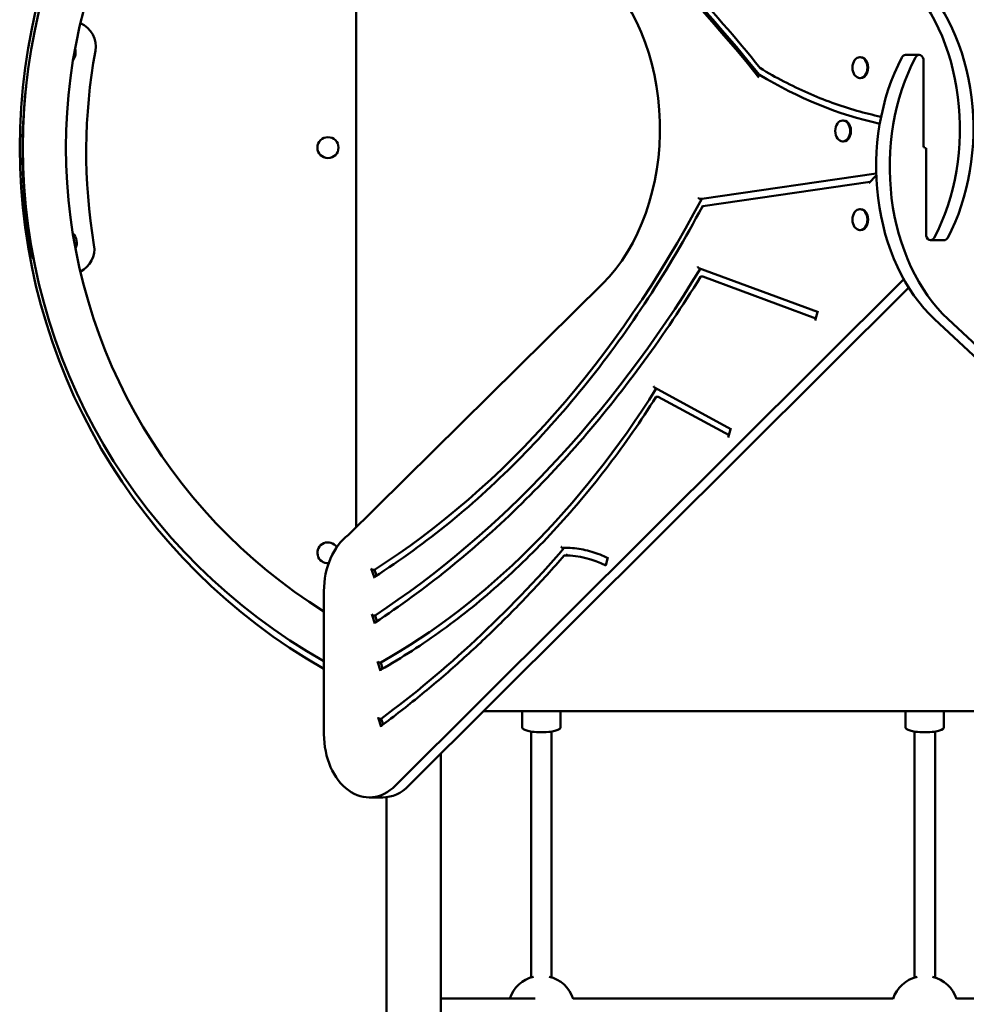
# Model space of a CAD drawing. Units: centimetres. Extents: x -4419 to 5491, y -6324 to 6686.
# Drawn here: x -1147 to -398, y 2547 to 3326 of the extents above; entities that cross this region are included whole.
import ezdxf

# ---------------------------------------------------------------- set-up
doc = ezdxf.new("R2010")
doc.units = ezdxf.units.CM
doc.header["$MEASUREMENT"] = 0
doc.layers.add('Layer 1', color=7, linetype='Continuous')

msp = doc.modelspace()

# ---------------------------------------------------------------- linework, layer by layer
at = {"layer": 'Layer 1', "lineweight": 50}
for points, knots in [([(-906.49603, 3636.97889), (-1055.36433, 3552.08099), (-1147.11673, 3394.88169), (-1147.11673, 3224.72369), (-1147.11673, 3224.72369), (-1147.11673, 3054.56569), (-1055.36433, 2897.36629), (-906.49603, 2812.46849)], [0, 0, 0, 0, 0.333333333, 0.333333333, 0.333333333, 0.333333333, 1, 1, 1, 1]), ([(-906.49603, 3630.84969), (-1053.74643, 3547.66159), (-1144.65183, 3392.64109), (-1144.65183, 3224.72369), (-1144.65183, 3224.72369), (-1144.65183, 3056.80629), (-1053.74643, 2901.78559), (-906.49603, 2818.59769)], [0, 0, 0, 0, 0.333333333, 0.333333333, 0.333333333, 0.333333333, 1, 1, 1, 1]), ([(-906.49603, 3591.49289), (-1033.54223, 3512.01709), (-1110.58153, 3373.56719), (-1110.58153, 3224.72369), (-1110.58153, 3224.72369), (-1110.58153, 3075.87999), (-1033.54223, 2937.43019), (-906.49603, 2857.95439)], [0, 0, 0, 0, 0.333333333, 0.333333333, 0.333333333, 0.333333333, 1, 1, 1, 1]), ([(-887.01213, 3576.08799), (-863.32483, 3561.80509), (-839.95833, 3546.47629), (-816.95863, 3530.13199), (-816.95863, 3530.13199), (-793.95903, 3513.78759), (-771.32633, 3496.42759), (-749.10553, 3478.08649), (-749.10553, 3478.08649), (-726.88473, 3459.74539), (-705.07593, 3440.42289), (-683.72213, 3420.15729), (-683.72213, 3420.15729), (-662.36843, 3399.89189), (-641.47003, 3378.68339), (-621.06833, 3356.57389), (-621.06833, 3356.57389), (-600.66663, 3334.46439), (-580.76173, 3311.45369), (-561.39313, 3287.58779)], [0, 0, 0, 0, 0.166666667, 0.166666667, 0.166666667, 0.166666667, 0.333333333, 0.333333333, 0.333333333, 0.333333333, 0.5, 0.5, 0.5, 0.5, 0.666666667, 0.666666667, 0.666666667, 0.666666667, 1, 1, 1, 1]), ([(-686.14863, 3116.97519), (-656.55183, 3146.20929), (-639.48743, 3194.39579), (-640.77713, 3245.09559), (-640.77713, 3245.09559), (-642.06693, 3295.79519), (-661.53643, 3342.15789), (-692.54373, 3368.36649)], [0, 0, 0, 0, 0.333333333, 0.333333333, 0.333333333, 0.333333333, 1, 1, 1, 1]), ([(-423.78933, 3153.46439), (-406.90103, 3185.36359), (-400.10383, 3225.57829), (-404.98823, 3264.69969), (-404.98823, 3264.69969), (-409.87273, 3303.82089), (-426.00993, 3338.41619), (-449.62473, 3360.39139)], [0, 0, 0, 0, 0.333333333, 0.333333333, 0.333333333, 0.333333333, 1, 1, 1, 1]), ([(-413.06613, 3153.46439), (-396.17783, 3185.36359), (-389.38073, 3225.57829), (-394.26513, 3264.69969), (-394.26513, 3264.69969), (-399.14963, 3303.82089), (-415.28683, 3338.41619), (-438.90163, 3360.39139)], [0, 0, 0, 0, 0.333333333, 0.333333333, 0.333333333, 0.333333333, 1, 1, 1, 1]), ([(-482.51853, 3279.68469), (-479.25133, 3279.68469), (-476.60283, 3283.39489), (-476.60283, 3287.97179), (-476.60283, 3287.97179), (-476.60283, 3292.54849), (-479.25133, 3296.25889), (-482.51843, 3296.25889), (-482.51843, 3296.25889), (-485.78553, 3296.25889), (-488.43393, 3292.54859), (-488.43403, 3287.97179), (-488.43403, 3287.97179), (-488.43403, 3283.39499), (-485.78553, 3279.68469), (-482.51853, 3279.68469)], [0, 0, 0, 0, 0.2, 0.2, 0.2, 0.2, 0.4, 0.4, 0.4, 0.4, 0.6, 0.6, 0.6, 0.6, 1, 1, 1, 1]), ([(-481.95963, 3279.68469), (-479.84613, 3279.68469), (-477.89323, 3281.26409), (-476.83643, 3283.82819), (-476.83643, 3283.82819), (-475.77973, 3286.39229), (-475.77973, 3289.55119), (-476.83643, 3292.11529), (-476.83643, 3292.11529), (-477.89323, 3294.67939), (-479.84613, 3296.25889), (-481.95963, 3296.25889)], [0, 0, 0, 0, 0.25, 0.25, 0.25, 0.25, 0.5, 0.5, 0.5, 0.5, 1, 1, 1, 1]), ([(-449.34063, 3295.98299), (-466.22893, 3264.08379), (-473.02603, 3223.86889), (-468.14163, 3184.74759), (-468.14163, 3184.74759), (-463.25713, 3145.62639), (-447.11993, 3111.03109), (-423.50513, 3089.05599)], [0, 0, 0, 0, 0.333333333, 0.333333333, 0.333333333, 0.333333333, 1, 1, 1, 1]), ([(-438.61743, 3295.98299), (-455.50573, 3264.08379), (-462.30293, 3223.86889), (-457.41853, 3184.74759), (-457.41853, 3184.74759), (-452.53403, 3145.62639), (-436.39683, 3111.03109), (-412.78203, 3089.05599)], [0, 0, 0, 0, 0.333333333, 0.333333333, 0.333333333, 0.333333333, 1, 1, 1, 1]), ([(-432.17223, 3293.00009), (-432.17223, 3295.16019), (-433.16113, 3297.07699), (-434.62533, 3297.75469), (-434.62533, 3297.75469), (-436.08953, 3298.43219), (-437.69883, 3297.71809), (-438.61743, 3295.98299)], [0, 0, 0, 0, 0.333333333, 0.333333333, 0.333333333, 0.333333333, 1, 1, 1, 1]), ([(-561.29923, 3287.50619), (-561.30063, 3287.50699), (-561.30193, 3287.50779), (-561.30323, 3287.50859), (-561.30323, 3287.50859), (-561.37013, 3287.55019), (-561.42043, 3287.61119), (-561.45183, 3287.68809), (-561.45183, 3287.68809), (-561.48353, 3287.76579), (-561.49513, 3287.85849), (-561.48623, 3287.96059), (-561.48623, 3287.96059), (-561.48143, 3288.01379), (-561.47123, 3288.06929), (-561.45553, 3288.12609), (-561.45553, 3288.12609), (-561.43983, 3288.18299), (-561.41883, 3288.24099), (-561.39273, 3288.29889), (-561.39273, 3288.29889), (-561.39223, 3288.30019), (-561.39163, 3288.30149), (-561.39103, 3288.30279)], [0, 0, 0, 0, 0.142857143, 0.142857143, 0.142857143, 0.142857143, 0.285714286, 0.285714286, 0.285714286, 0.285714286, 0.428571429, 0.428571429, 0.428571429, 0.428571429, 0.571428571, 0.571428571, 0.571428571, 0.571428571, 0.714285714, 0.714285714, 0.714285714, 0.714285714, 1, 1, 1, 1]), ([(-561.29923, 3287.50619), (-555.17143, 3283.80499), (-548.97523, 3280.32409), (-542.71903, 3277.06789), (-542.71903, 3277.06789), (-536.46263, 3273.81189), (-530.14633, 3270.78079), (-523.77813, 3267.97849), (-523.77813, 3267.97849), (-517.40983, 3265.17619), (-510.99003, 3262.60299), (-504.52663, 3260.26209), (-504.52663, 3260.26209), (-498.06333, 3257.92109), (-491.55673, 3255.81269), (-485.01543, 3253.93939), (-485.01543, 3253.93939), (-478.67083, 3252.12239), (-472.29363, 3250.52689), (-465.89173, 3249.15459)], [0, 0, 0, 0, 0.166666667, 0.166666667, 0.166666667, 0.166666667, 0.333333333, 0.333333333, 0.333333333, 0.333333333, 0.5, 0.5, 0.5, 0.5, 0.666666667, 0.666666667, 0.666666667, 0.666666667, 1, 1, 1, 1]), ([(-562.38233, 3280.18109), (-562.75663, 3280.64469), (-563.06813, 3281.09369), (-563.27293, 3281.46309), (-563.27293, 3281.46309), (-563.40843, 3281.70759), (-563.49273, 3281.90979), (-563.51953, 3282.05479), (-563.51953, 3282.05479), (-563.53083, 3282.11599), (-563.53413, 3282.17859), (-563.51673, 3282.22619), (-563.51673, 3282.22619), (-563.50663, 3282.25379), (-563.48923, 3282.27769), (-563.46033, 3282.29229), (-563.46033, 3282.29229), (-563.44093, 3282.30209), (-563.41693, 3282.30739), (-563.38783, 3282.30739)], [0, 0, 0, 0, 0.166666667, 0.166666667, 0.166666667, 0.166666667, 0.333333333, 0.333333333, 0.333333333, 0.333333333, 0.5, 0.5, 0.5, 0.5, 0.666666667, 0.666666667, 0.666666667, 0.666666667, 1, 1, 1, 1]), ([(-496.10113, 3229.61159), (-492.83403, 3229.61159), (-490.18563, 3233.32179), (-490.18563, 3237.89869), (-490.18563, 3237.89869), (-490.18563, 3242.47549), (-492.83403, 3246.18579), (-496.10113, 3246.18579), (-496.10113, 3246.18579), (-499.36823, 3246.18579), (-502.01673, 3242.47559), (-502.01673, 3237.89869), (-502.01673, 3237.89869), (-502.01673, 3233.32189), (-499.36823, 3229.61159), (-496.10113, 3229.61159)], [0, 0, 0, 0, 0.2, 0.2, 0.2, 0.2, 0.4, 0.4, 0.4, 0.4, 0.6, 0.6, 0.6, 0.6, 1, 1, 1, 1]), ([(-495.54223, 3229.61159), (-493.42873, 3229.61159), (-491.47583, 3231.19109), (-490.41923, 3233.75509), (-490.41923, 3233.75509), (-489.36243, 3236.31919), (-489.36243, 3239.47819), (-490.41923, 3242.04219), (-490.41923, 3242.04219), (-491.47583, 3244.60629), (-493.42873, 3246.18579), (-495.54223, 3246.18579)], [0, 0, 0, 0, 0.25, 0.25, 0.25, 0.25, 0.5, 0.5, 0.5, 0.5, 1, 1, 1, 1]), ([(-894.96843, 3224.72369), (-894.96843, 3229.30039), (-898.71413, 3233.01079), (-903.33433, 3233.01079), (-903.33433, 3233.01079), (-907.95483, 3233.01079), (-911.70033, 3229.30049), (-911.70033, 3224.72369), (-911.70033, 3224.72369), (-911.70043, 3220.14679), (-907.95483, 3216.43659), (-903.33443, 3216.43659), (-903.33443, 3216.43659), (-898.71413, 3216.43659), (-894.96853, 3220.14669), (-894.96843, 3224.72359)], [0, 0, 0, 0, 0.2, 0.2, 0.2, 0.2, 0.4, 0.4, 0.4, 0.4, 0.6, 0.6, 0.6, 0.6, 1, 1, 1, 1]), ([(-609.12903, 3184.12889), (-609.21463, 3184.12889), (-609.30743, 3184.14929), (-609.40273, 3184.18859), (-609.40273, 3184.18859), (-609.50233, 3184.22959), (-609.60213, 3184.29009), (-609.69753, 3184.36559), (-609.69753, 3184.36559), (-609.80143, 3184.44789), (-609.89813, 3184.54659), (-609.98283, 3184.65479), (-609.98283, 3184.65479), (-610.03403, 3184.72019), (-610.08063, 3184.78879), (-610.12193, 3184.85909), (-610.12193, 3184.85909), (-610.16343, 3184.92999), (-610.19943, 3185.00239), (-610.22923, 3185.07489), (-610.22923, 3185.07489), (-610.22973, 3185.07639), (-610.23033, 3185.07779), (-610.23093, 3185.07919)], [0, 0, 0, 0, 0.142857143, 0.142857143, 0.142857143, 0.142857143, 0.285714286, 0.285714286, 0.285714286, 0.285714286, 0.428571429, 0.428571429, 0.428571429, 0.428571429, 0.571428571, 0.571428571, 0.571428571, 0.571428571, 0.714285714, 0.714285714, 0.714285714, 0.714285714, 1, 1, 1, 1]), ([(-607.17293, 3178.21769), (-620.59423, 3153.00909), (-634.92053, 3128.74799), (-650.07923, 3105.55669), (-650.07923, 3105.55669), (-665.23793, 3082.36549), (-681.22893, 3060.24439), (-697.97113, 3039.30489), (-697.97113, 3039.30489), (-714.71323, 3018.36549), (-732.20673, 2998.60769), (-750.36253, 2980.13139), (-750.36253, 2980.13139), (-768.51843, 2961.65509), (-787.33673, 2944.46019), (-806.72203, 2928.63329), (-806.72203, 2928.63329), (-826.10723, 2912.80629), (-846.05963, 2898.34749), (-866.47803, 2885.32929)], [0, 0, 0, 0, 0.166666667, 0.166666667, 0.166666667, 0.166666667, 0.333333333, 0.333333333, 0.333333333, 0.333333333, 0.5, 0.5, 0.5, 0.5, 0.666666667, 0.666666667, 0.666666667, 0.666666667, 1, 1, 1, 1]), ([(-607.13973, 3177.47619), (-607.14033, 3177.47759), (-607.14083, 3177.47899), (-607.14143, 3177.48039), (-607.14143, 3177.48039), (-607.17053, 3177.55279), (-607.19353, 3177.62509), (-607.20963, 3177.69599), (-607.20963, 3177.69599), (-607.22543, 3177.76629), (-607.23463, 3177.83489), (-607.23673, 3177.90009), (-607.23673, 3177.90009), (-607.24003, 3178.00859), (-607.22363, 3178.10729), (-607.18663, 3178.18959), (-607.18663, 3178.18959), (-607.15273, 3178.26509), (-607.10203, 3178.32569), (-607.03583, 3178.36679), (-607.03583, 3178.36679), (-606.99073, 3178.39479), (-606.93913, 3178.41319), (-606.88223, 3178.42149)], [0, 0, 0, 0, 0.142857143, 0.142857143, 0.142857143, 0.142857143, 0.285714286, 0.285714286, 0.285714286, 0.285714286, 0.428571429, 0.428571429, 0.428571429, 0.428571429, 0.571428571, 0.571428571, 0.571428571, 0.571428571, 0.714285714, 0.714285714, 0.714285714, 0.714285714, 1, 1, 1, 1]), ([(-482.51853, 3159.50929), (-479.25133, 3159.50929), (-476.60283, 3163.21959), (-476.60283, 3167.79639), (-476.60283, 3167.79639), (-476.60283, 3172.37319), (-479.25133, 3176.08349), (-482.51843, 3176.08349), (-482.51843, 3176.08349), (-485.78553, 3176.08349), (-488.43393, 3172.37329), (-488.43403, 3167.79639), (-488.43403, 3167.79639), (-488.43403, 3163.21969), (-485.78553, 3159.50929), (-482.51853, 3159.50929)], [0, 0, 0, 0, 0.2, 0.2, 0.2, 0.2, 0.4, 0.4, 0.4, 0.4, 0.6, 0.6, 0.6, 0.6, 1, 1, 1, 1]), ([(-481.95963, 3159.50929), (-479.84613, 3159.50929), (-477.89323, 3161.08889), (-476.83643, 3163.65279), (-476.83643, 3163.65279), (-475.77973, 3166.21689), (-475.77973, 3169.37589), (-476.83643, 3171.93989), (-476.83643, 3171.93989), (-477.89323, 3174.50399), (-479.84613, 3176.08349), (-481.95963, 3176.08349)], [0, 0, 0, 0, 0.25, 0.25, 0.25, 0.25, 0.5, 0.5, 0.5, 0.5, 1, 1, 1, 1]), ([(-430.23453, 3156.44729), (-430.23453, 3154.28699), (-429.24563, 3152.37029), (-427.78143, 3151.69269), (-427.78143, 3151.69269), (-426.31723, 3151.01509), (-424.70793, 3151.72929), (-423.78933, 3153.46439)], [0, 0, 0, 0, 0.333333333, 0.333333333, 0.333333333, 0.333333333, 1, 1, 1, 1]), ([(-609.99843, 3129.49479), (-610.01883, 3129.50229), (-610.03913, 3129.51089), (-610.05933, 3129.52069), (-610.05933, 3129.52069), (-610.14843, 3129.56369), (-610.23483, 3129.62749), (-610.31493, 3129.70619), (-610.31493, 3129.70619), (-610.40853, 3129.79819), (-610.49213, 3129.90929), (-610.56293, 3130.03059), (-610.56293, 3130.03059), (-610.61243, 3130.11549), (-610.65553, 3130.20529), (-610.69163, 3130.29739), (-610.69163, 3130.29739), (-610.72843, 3130.39109), (-610.75783, 3130.48719), (-610.77953, 3130.58329), (-610.77953, 3130.58329), (-610.77993, 3130.58499), (-610.78023, 3130.58669), (-610.78063, 3130.58829)], [0, 0, 0, 0, 0.142857143, 0.142857143, 0.142857143, 0.142857143, 0.285714286, 0.285714286, 0.285714286, 0.285714286, 0.428571429, 0.428571429, 0.428571429, 0.428571429, 0.571428571, 0.571428571, 0.571428571, 0.571428571, 0.714285714, 0.714285714, 0.714285714, 0.714285714, 1, 1, 1, 1]), ([(-608.69163, 3122.46269), (-622.85873, 3099.45349), (-637.71723, 3077.28109), (-653.21443, 3056.02429), (-653.21443, 3056.02429), (-668.71153, 3034.76749), (-684.84733, 3014.42609), (-701.56413, 2995.07229), (-701.56413, 2995.07229), (-718.28103, 2975.71849), (-735.57903, 2957.35219), (-753.39683, 2940.03839), (-753.39683, 2940.03839), (-771.21453, 2922.72449), (-789.55203, 2906.46319), (-808.34403, 2891.31179), (-808.34403, 2891.31179), (-827.13603, 2876.16029), (-846.38253, 2862.11869), (-866.01513, 2849.23659)], [0, 0, 0, 0, 0.166666667, 0.166666667, 0.166666667, 0.166666667, 0.333333333, 0.333333333, 0.333333333, 0.333333333, 0.5, 0.5, 0.5, 0.5, 0.666666667, 0.666666667, 0.666666667, 0.666666667, 1, 1, 1, 1]), ([(-608.77593, 3121.56359), (-608.77633, 3121.56529), (-608.77663, 3121.56699), (-608.77703, 3121.56869), (-608.77703, 3121.56869), (-608.79793, 3121.66459), (-608.81133, 3121.76039), (-608.81613, 3121.85389), (-608.81613, 3121.85389), (-608.82103, 3121.94579), (-608.81773, 3122.03539), (-608.80603, 3122.12019), (-608.80603, 3122.12019), (-608.78913, 3122.24159), (-608.75493, 3122.35259), (-608.70223, 3122.44469), (-608.70223, 3122.44469), (-608.65713, 3122.52369), (-608.59913, 3122.58739), (-608.52903, 3122.63039), (-608.52903, 3122.63039), (-608.46393, 3122.67029), (-608.39033, 3122.69139), (-608.31073, 3122.69139)], [0, 0, 0, 0, 0.142857143, 0.142857143, 0.142857143, 0.142857143, 0.285714286, 0.285714286, 0.285714286, 0.285714286, 0.428571429, 0.428571429, 0.428571429, 0.428571429, 0.571428571, 0.571428571, 0.571428571, 0.571428571, 0.714285714, 0.714285714, 0.714285714, 0.714285714, 1, 1, 1, 1]), ([(-645.02643, 3034.90529), (-645.10453, 3034.94779), (-645.17933, 3035.00739), (-645.24873, 3035.07929), (-645.24873, 3035.07929), (-645.33923, 3035.17329), (-645.41873, 3035.28709), (-645.48523, 3035.41089), (-645.48523, 3035.41089), (-645.53503, 3035.50349), (-645.57733, 3035.60169), (-645.61193, 3035.70229), (-645.61193, 3035.70229), (-645.64733, 3035.80509), (-645.67473, 3035.91099), (-645.69353, 3036.01649), (-645.69353, 3036.01649), (-645.69383, 3036.01829), (-645.69413, 3036.02009), (-645.69443, 3036.02179)], [0, 0, 0, 0, 0.166666667, 0.166666667, 0.166666667, 0.166666667, 0.333333333, 0.333333333, 0.333333333, 0.333333333, 0.5, 0.5, 0.5, 0.5, 0.666666667, 0.666666667, 0.666666667, 0.666666667, 1, 1, 1, 1]), ([(-643.91753, 3027.48059), (-655.80443, 3008.67419), (-668.31003, 2990.63709), (-681.38103, 2973.44579), (-681.38103, 2973.44579), (-694.45203, 2956.25449), (-708.08813, 2939.90909), (-722.23143, 2924.47889), (-722.23143, 2924.47889), (-736.37483, 2909.04869), (-751.02533, 2894.53379), (-766.12033, 2880.99539), (-766.12033, 2880.99539), (-781.21543, 2867.45709), (-796.75503, 2854.89549), (-812.67313, 2843.36359), (-812.67313, 2843.36359), (-828.59103, 2831.83169), (-844.88753, 2821.32959), (-861.49303, 2811.90139)], [0, 0, 0, 0, 0.166666667, 0.166666667, 0.166666667, 0.166666667, 0.333333333, 0.333333333, 0.333333333, 0.333333333, 0.5, 0.5, 0.5, 0.5, 0.666666667, 0.666666667, 0.666666667, 0.666666667, 1, 1, 1, 1]), ([(-644.03953, 3026.53159), (-644.03983, 3026.53339), (-644.04013, 3026.53519), (-644.04043, 3026.53689), (-644.04043, 3026.53689), (-644.05833, 3026.64229), (-644.06783, 3026.74749), (-644.06833, 3026.84989), (-644.06833, 3026.84989), (-644.06883, 3026.95029), (-644.06073, 3027.04799), (-644.04343, 3027.14029), (-644.04343, 3027.14029), (-644.02023, 3027.26429), (-643.98033, 3027.37809), (-643.92273, 3027.47209), (-643.92273, 3027.47209), (-643.87473, 3027.55059), (-643.81503, 3027.61429), (-643.74423, 3027.65709), (-643.74423, 3027.65709), (-643.67943, 3027.69639), (-643.60713, 3027.71719), (-643.52993, 3027.71719)], [0, 0, 0, 0, 0.142857143, 0.142857143, 0.142857143, 0.142857143, 0.285714286, 0.285714286, 0.285714286, 0.285714286, 0.428571429, 0.428571429, 0.428571429, 0.428571429, 0.571428571, 0.571428571, 0.571428571, 0.571428571, 0.714285714, 0.714285714, 0.714285714, 0.714285714, 1, 1, 1, 1]), ([(-896.36313, 2908.83729), (-898.60623, 2912.18649), (-902.95193, 2913.45849), (-906.67243, 2911.85489), (-906.67243, 2911.85489), (-910.39293, 2910.25119), (-912.41533, 2906.23429), (-911.47023, 2902.32559), (-911.47023, 2902.32559), (-910.52513, 2898.41699), (-906.88493, 2895.74359), (-902.83473, 2895.98369)], [0, 0, 0, 0, 0.25, 0.25, 0.25, 0.25, 0.5, 0.5, 0.5, 0.5, 1, 1, 1, 1]), ([(-717.79543, 2908.14799), (-717.88373, 2908.14799), (-717.97703, 2908.17069), (-718.07053, 2908.21449), (-718.07053, 2908.21449), (-718.16683, 2908.25959), (-718.26093, 2908.32589), (-718.34843, 2908.40889), (-718.34843, 2908.40889), (-718.44093, 2908.49679), (-718.52423, 2908.60159), (-718.59423, 2908.71689), (-718.59423, 2908.71689), (-718.63393, 2908.78229), (-718.66913, 2908.85059), (-718.69923, 2908.92049), (-718.69923, 2908.92049), (-718.72953, 2908.99079), (-718.75463, 2909.06259), (-718.77413, 2909.13449), (-718.77413, 2909.13449), (-718.77453, 2909.13599), (-718.77493, 2909.13749), (-718.77533, 2909.13899)], [0, 0, 0, 0, 0.142857143, 0.142857143, 0.142857143, 0.142857143, 0.285714286, 0.285714286, 0.285714286, 0.285714286, 0.428571429, 0.428571429, 0.428571429, 0.428571429, 0.571428571, 0.571428571, 0.571428571, 0.571428571, 0.714285714, 0.714285714, 0.714285714, 0.714285714, 1, 1, 1, 1]), ([(-715.04583, 2908.20239), (-712.77013, 2908.20239), (-710.49433, 2908.08969), (-708.22393, 2907.86449), (-708.22393, 2907.86449), (-705.95373, 2907.63959), (-703.68883, 2907.30199), (-701.43473, 2906.85279), (-701.43473, 2906.85279), (-699.18063, 2906.40359), (-696.93763, 2905.84269), (-694.71073, 2905.17129), (-694.71073, 2905.17129), (-692.48373, 2904.49999), (-690.27323, 2903.71819), (-688.08433, 2902.82769), (-688.08433, 2902.82769), (-686.03903, 2901.99569), (-684.01253, 2901.06869), (-682.00953, 2900.04869)], [0, 0, 0, 0, 0.166666667, 0.166666667, 0.166666667, 0.166666667, 0.333333333, 0.333333333, 0.333333333, 0.333333333, 0.5, 0.5, 0.5, 0.5, 0.666666667, 0.666666667, 0.666666667, 0.666666667, 1, 1, 1, 1]), ([(-716.42863, 2902.18609), (-725.40793, 2891.88989), (-734.53323, 2881.84409), (-743.79733, 2872.05689), (-743.79733, 2872.05689), (-753.06143, 2862.26949), (-762.46443, 2852.74059), (-771.99863, 2843.47759), (-771.99863, 2843.47759), (-781.53293, 2834.21459), (-791.19853, 2825.21749), (-800.98773, 2816.49349), (-800.98773, 2816.49349), (-810.77703, 2807.76939), (-820.68993, 2799.31849), (-830.71863, 2791.14709), (-830.71863, 2791.14709), (-840.74743, 2782.97589), (-850.89183, 2775.08429), (-861.14423, 2767.47859)], [0, 0, 0, 0, 0.166666667, 0.166666667, 0.166666667, 0.166666667, 0.333333333, 0.333333333, 0.333333333, 0.333333333, 0.5, 0.5, 0.5, 0.5, 0.666666667, 0.666666667, 0.666666667, 0.666666667, 1, 1, 1, 1]), ([(-715.80133, 2902.19359), (-716.02143, 2902.19349), (-716.19783, 2902.19219), (-716.30723, 2902.19029), (-716.30723, 2902.19029), (-716.38393, 2902.18899), (-716.42573, 2902.18749), (-716.42853, 2902.18619), (-716.42853, 2902.18619), (-716.42853, 2902.18609), (-716.42853, 2902.18609), (-716.42863, 2902.18609)], [0, 0, 0, 0, 0.25, 0.25, 0.25, 0.25, 0.5, 0.5, 0.5, 0.5, 1, 1, 1, 1]), ([(-713.91293, 2903.19449), (-713.99453, 2903.10069), (-714.08563, 2903.00679), (-714.18393, 2902.91539), (-714.18393, 2902.91539), (-714.35953, 2902.75199), (-714.55283, 2902.60169), (-714.74543, 2902.47969), (-714.74543, 2902.47969), (-714.87883, 2902.39519), (-715.00963, 2902.32569), (-715.13163, 2902.27519), (-715.13163, 2902.27519), (-715.22053, 2902.23819), (-715.30853, 2902.20979), (-715.39063, 2902.19479), (-715.39063, 2902.19479), (-715.39293, 2902.19439), (-715.39533, 2902.19399), (-715.39763, 2902.19359)], [0, 0, 0, 0, 0.166666667, 0.166666667, 0.166666667, 0.166666667, 0.333333333, 0.333333333, 0.333333333, 0.333333333, 0.5, 0.5, 0.5, 0.5, 0.666666667, 0.666666667, 0.666666667, 0.666666667, 1, 1, 1, 1]), ([(-868.01703, 2890.85919), (-868.10513, 2890.85919), (-868.21763, 2890.88549), (-868.31313, 2890.92839), (-868.31313, 2890.92839), (-868.40883, 2890.97149), (-868.52133, 2891.04639), (-868.60983, 2891.12579), (-868.60983, 2891.12579), (-868.69823, 2891.20519), (-868.79373, 2891.31729), (-868.86153, 2891.42099), (-868.86153, 2891.42099), (-868.92933, 2891.52469), (-868.99323, 2891.65699), (-869.03003, 2891.76929)], [0, 0, 0, 0, 0.2, 0.2, 0.2, 0.2, 0.4, 0.4, 0.4, 0.4, 0.6, 0.6, 0.6, 0.6, 1, 1, 1, 1]), ([(-866.64373, 2884.48839), (-866.68053, 2884.60059), (-866.70313, 2884.73289), (-866.70343, 2884.83669), (-866.70343, 2884.83669), (-866.70363, 2884.94039), (-866.68163, 2885.05249), (-866.64523, 2885.13189), (-866.64523, 2885.13189), (-866.60893, 2885.21129), (-866.54543, 2885.28619), (-866.47803, 2885.32929)], [0, 0, 0, 0, 0.25, 0.25, 0.25, 0.25, 0.5, 0.5, 0.5, 0.5, 1, 1, 1, 1]), ([(-867.54953, 2854.76979), (-867.63783, 2854.76979), (-867.75033, 2854.79599), (-867.84593, 2854.83889), (-867.84593, 2854.83889), (-867.94143, 2854.88199), (-868.05413, 2854.95679), (-868.14243, 2855.03629), (-868.14243, 2855.03629), (-868.23093, 2855.11569), (-868.32643, 2855.22779), (-868.39413, 2855.33149), (-868.39413, 2855.33149), (-868.46193, 2855.43529), (-868.52593, 2855.56749), (-868.56283, 2855.67989)], [0, 0, 0, 0, 0.2, 0.2, 0.2, 0.2, 0.4, 0.4, 0.4, 0.4, 0.6, 0.6, 0.6, 0.6, 1, 1, 1, 1]), ([(-866.17643, 2848.39869), (-866.21323, 2848.51099), (-866.23583, 2848.64329), (-866.23613, 2848.74699), (-866.23613, 2848.74699), (-866.23633, 2848.85079), (-866.21433, 2848.96279), (-866.17793, 2849.04219), (-866.17793, 2849.04219), (-866.14243, 2849.11989), (-866.08093, 2849.19319), (-866.01513, 2849.23649)], [0, 0, 0, 0, 0.25, 0.25, 0.25, 0.25, 0.5, 0.5, 0.5, 0.5, 1, 1, 1, 1]), ([(-863.05243, 2817.42599), (-863.14053, 2817.42599), (-863.25303, 2817.45229), (-863.34853, 2817.49529), (-863.34853, 2817.49529), (-863.44413, 2817.53829), (-863.55683, 2817.61319), (-863.64523, 2817.69269), (-863.64523, 2817.69269), (-863.73363, 2817.77219), (-863.82923, 2817.88439), (-863.89713, 2817.98829), (-863.89713, 2817.98829), (-863.96493, 2818.09219), (-864.02903, 2818.22449), (-864.06583, 2818.33709)], [0, 0, 0, 0, 0.2, 0.2, 0.2, 0.2, 0.4, 0.4, 0.4, 0.4, 0.6, 0.6, 0.6, 0.6, 1, 1, 1, 1]), ([(-861.67703, 2811.04859), (-861.71383, 2811.16109), (-861.73663, 2811.29349), (-861.73693, 2811.39729), (-861.73693, 2811.39729), (-861.73713, 2811.50119), (-861.71503, 2811.61339), (-861.67863, 2811.69289), (-861.67863, 2811.69289), (-861.64233, 2811.77239), (-861.57893, 2811.84729), (-861.51143, 2811.89029), (-861.51143, 2811.89029), (-861.50553, 2811.89409), (-861.49933, 2811.89779), (-861.49293, 2811.90129)], [0, 0, 0, 0, 0.2, 0.2, 0.2, 0.2, 0.4, 0.4, 0.4, 0.4, 0.6, 0.6, 0.6, 0.6, 1, 1, 1, 1]), ([(-862.66193, 2773.03399), (-862.75023, 2773.03399), (-862.86263, 2773.06029), (-862.95813, 2773.10329), (-862.95813, 2773.10329), (-863.05373, 2773.14639), (-863.16633, 2773.22129), (-863.25473, 2773.30079), (-863.25473, 2773.30079), (-863.34323, 2773.38039), (-863.43893, 2773.49259), (-863.50673, 2773.59649), (-863.50673, 2773.59649), (-863.57463, 2773.70059), (-863.63873, 2773.83309), (-863.67563, 2773.94559)], [0, 0, 0, 0, 0.2, 0.2, 0.2, 0.2, 0.4, 0.4, 0.4, 0.4, 0.6, 0.6, 0.6, 0.6, 1, 1, 1, 1]), ([(-861.28543, 2766.65309), (-861.32233, 2766.76559), (-861.34503, 2766.89799), (-861.34543, 2767.00199), (-861.34543, 2767.00199), (-861.34563, 2767.10599), (-861.32353, 2767.21829), (-861.28723, 2767.29779), (-861.28723, 2767.29779), (-861.25533, 2767.36779), (-861.20223, 2767.43409), (-861.14413, 2767.47839)], [0, 0, 0, 0, 0.25, 0.25, 0.25, 0.25, 0.5, 0.5, 0.5, 0.5, 1, 1, 1, 1]), ([(-749.66433, 2766.20489), (-749.66433, 2764.81589), (-746.77403, 2763.53239), (-742.08193, 2762.83789), (-742.08193, 2762.83789), (-737.38993, 2762.14339), (-731.60913, 2762.14339), (-726.91713, 2762.83789), (-726.91713, 2762.83789), (-722.22513, 2763.53239), (-719.33473, 2764.81589), (-719.33473, 2766.20489)], [0, 0, 0, 0, 0.25, 0.25, 0.25, 0.25, 0.5, 0.5, 0.5, 0.5, 1, 1, 1, 1]), ([(-446.36813, 2766.20489), (-446.36813, 2764.81589), (-443.47783, 2763.53239), (-438.78573, 2762.83789), (-438.78573, 2762.83789), (-434.09373, 2762.14339), (-428.31303, 2762.14339), (-423.62093, 2762.83789), (-423.62093, 2762.83789), (-418.92893, 2763.53239), (-416.03853, 2764.81589), (-416.03853, 2766.20489)], [0, 0, 0, 0, 0.25, 0.25, 0.25, 0.25, 0.5, 0.5, 0.5, 0.5, 1, 1, 1, 1]), ([(-906.49603, 2760.95259), (-906.49603, 2742.21489), (-899.02823, 2725.04539), (-887.14183, 2716.45359), (-887.14183, 2716.45359), (-875.25523, 2707.86189), (-860.93913, 2709.28589), (-850.03853, 2720.14449)], [0, 0, 0, 0, 0.333333333, 0.333333333, 0.333333333, 0.333333333, 1, 1, 1, 1])]:
    msp.add_open_spline(points, degree=3, knots=knots, dxfattribs=at)
for points in [[(-562.38233, 3280.18109), (-659.63953, 3400.61289), (-769.94973, 3498.61119), (-889.17963, 3570.50429)], [(-561.95793, 3282.30739), (-658.79873, 3401.77119), (-768.51183, 3499.03739), (-887.03503, 3570.50429)], [(-881.09273, 3527.73559), (-881.09273, 3527.73559), (-881.09273, 2924.42039), (-881.09273, 2924.42039)], [(-881.09273, 3527.73559), (-881.09273, 3527.73559), (-881.09273, 2924.42039), (-881.09273, 2924.42039)], [(-1087.34523, 3301.15509), (-1085.68533, 3310.29349), (-1090.58363, 3319.36389), (-1099.17883, 3323.06819)], [(-1104.97983, 3293.88419), (-1103.09813, 3296.46869), (-1102.52423, 3299.76819), (-1103.42483, 3302.82729)], [(-1087.34523, 3301.15509), (-1096.55393, 3250.45489), (-1096.91933, 3198.56589), (-1088.42493, 3147.74349)], [(-482.51853, 3296.25889), (-482.51853, 3296.25889), (-481.95963, 3296.25889), (-481.95963, 3296.25889)], [(-446.46963, 3298.00739), (-447.60143, 3298.00739), (-448.66643, 3297.25639), (-449.34063, 3295.98299)], [(-435.74653, 3298.00739), (-435.74653, 3298.00739), (-446.46963, 3298.00739), (-446.46963, 3298.00739)], [(-432.17223, 3225.07599), (-432.17223, 3225.07599), (-432.17223, 3293.00009), (-432.17223, 3293.00009)], [(-563.38783, 3282.30739), (-563.38783, 3282.30739), (-561.95793, 3282.30739), (-561.95793, 3282.30739)], [(-561.95793, 3282.30739), (-531.53423, 3263.84319), (-499.56743, 3250.83719), (-466.81643, 3243.59829)], [(-482.51853, 3279.68469), (-482.51853, 3279.68469), (-481.95963, 3279.68469), (-481.95963, 3279.68469)], [(-1142.15653, 3272.73509), (-1147.20833, 3228.82819), (-1145.71333, 3184.42399), (-1137.71923, 3140.94819)], [(-466.02733, 3247.89959), (-466.02733, 3247.89959), (-465.79963, 3250.00699), (-465.79963, 3250.00699)], [(-496.10113, 3246.18579), (-496.10113, 3246.18579), (-495.54223, 3246.18579), (-495.54223, 3246.18579)], [(-496.10113, 3229.61159), (-496.10113, 3229.61159), (-495.54223, 3229.61159), (-495.54223, 3229.61159)], [(-431.20333, 3225.07599), (-431.20333, 3225.07599), (-432.17223, 3225.07599), (-432.17223, 3225.07599)], [(-431.20333, 3224.37129), (-431.20333, 3224.37129), (-431.20333, 3225.07599), (-431.20333, 3225.07599)], [(-431.20333, 3224.37129), (-431.20333, 3224.37129), (-430.23453, 3224.37129), (-430.23453, 3224.37129)], [(-430.23453, 3224.37129), (-430.23453, 3224.37129), (-430.23453, 3156.44729), (-430.23453, 3156.44729)], [(-607.69923, 3184.12889), (-607.69923, 3184.12889), (-469.61643, 3204.32399), (-469.61643, 3204.32399)], [(-475.54253, 3196.72269), (-475.54253, 3196.72269), (-469.56603, 3202.67599), (-469.56603, 3202.67599)], [(-474.47443, 3197.78659), (-474.47443, 3197.78659), (-606.88223, 3178.42149), (-606.88223, 3178.42149)], [(-866.58713, 2890.85919), (-763.94333, 2956.29869), (-674.85813, 3057.21509), (-607.69923, 3184.12889)], [(-609.12903, 3184.12889), (-609.12903, 3184.12889), (-607.69923, 3184.12889), (-607.69923, 3184.12889)], [(-482.51853, 3176.08349), (-482.51853, 3176.08349), (-481.95963, 3176.08349), (-481.95963, 3176.08349)], [(-1103.10633, 3144.91619), (-1101.08913, 3148.94869), (-1101.93653, 3153.81059), (-1105.20203, 3156.93959)], [(-482.51853, 3159.50929), (-482.51853, 3159.50929), (-481.95963, 3159.50929), (-481.95963, 3159.50929)], [(-1099.23233, 3126.60619), (-1091.35803, 3130.55949), (-1086.98303, 3139.11609), (-1088.42483, 3147.74339)], [(-426.66023, 3151.43989), (-426.66023, 3151.43989), (-415.93713, 3151.43989), (-415.93713, 3151.43989)], [(-415.93713, 3151.43989), (-414.80533, 3151.43989), (-413.74033, 3152.19089), (-413.06613, 3153.46439)], [(-1137.71923, 3140.94819), (-1137.39453, 3139.18249), (-1136.83183, 3137.46809), (-1136.04613, 3135.85089)], [(-866.11993, 2854.76979), (-767.38663, 2919.56129), (-679.62483, 3013.04209), (-608.66423, 3129.00249)], [(-609.99843, 3129.49479), (-609.99843, 3129.49479), (-516.06933, 3094.83529), (-516.06933, 3094.83529)], [(-608.31073, 3122.69139), (-608.31073, 3122.69139), (-606.88093, 3122.69139), (-606.88093, 3122.69139)], [(-517.48793, 3089.70569), (-517.48793, 3089.70569), (-606.88093, 3122.69139), (-606.88093, 3122.69139)], [(-887.29093, 2918.29829), (-887.29093, 2918.29829), (-686.14863, 3116.97519), (-686.14863, 3116.97519)], [(-447.88723, 3120.74099), (-447.88723, 3120.74099), (-850.03853, 2720.14449), (-850.03853, 2720.14449)], [(-839.31543, 2720.14449), (-839.31543, 2720.14449), (-443.91373, 3114.01729), (-443.91373, 3114.01729)], [(-517.94633, 3088.04789), (-517.94633, 3088.04789), (-515.86743, 3095.56569), (-515.86743, 3095.56569)], [(-423.50513, 3089.05599), (-423.50513, 3089.05599), (-22.15543, 2715.57189), (-22.15543, 2715.57189)], [(-11.43223, 2715.57189), (-11.43223, 2715.57189), (-412.78203, 3089.05599), (-412.78203, 3089.05599)], [(-861.62253, 2817.42599), (-777.92323, 2864.90179), (-703.30793, 2939.13759), (-643.73573, 3034.20489)], [(-645.02643, 3034.90529), (-645.02643, 3034.90529), (-584.73703, 3002.18429), (-584.73703, 3002.18429)], [(-643.52993, 3027.71719), (-643.52993, 3027.71719), (-642.10023, 3027.71719), (-642.10023, 3027.71719)], [(-586.08353, 2997.31509), (-586.08353, 2997.31509), (-642.10023, 3027.71719), (-642.10023, 3027.71719)], [(-586.62173, 2995.36919), (-586.62173, 2995.36919), (-584.55573, 3002.83979), (-584.55573, 3002.83979)], [(-887.29093, 2918.29829), (-899.09493, 2909.66749), (-906.49603, 2892.56069), (-906.49603, 2873.90769)], [(-861.23223, 2773.03399), (-809.84393, 2811.18259), (-761.31283, 2856.44649), (-716.36563, 2908.14799)], [(-717.79543, 2908.14799), (-717.79543, 2908.14799), (-716.36563, 2908.14799), (-716.36563, 2908.14799)], [(-714.33223, 2908.19869), (-715.01003, 2908.19169), (-715.68793, 2908.17479), (-716.36563, 2908.14799)], [(-683.63313, 2894.17739), (-693.93443, 2899.48639), (-704.82513, 2902.20029), (-715.80133, 2902.19359)], [(-715.76063, 2902.19359), (-715.76063, 2902.19359), (-714.33093, 2902.19359), (-714.33093, 2902.19359)], [(-681.82523, 2900.71509), (-681.82523, 2900.71509), (-683.63313, 2894.17739), (-683.63313, 2894.17739)], [(-869.03003, 2891.76929), (-869.03003, 2891.76929), (-866.64373, 2884.48839), (-866.64373, 2884.48839)], [(-868.01703, 2890.85919), (-868.01703, 2890.85919), (-866.58713, 2890.85919), (-866.58713, 2890.85919)], [(-865.06983, 2886.22979), (-865.06983, 2886.22979), (-866.58713, 2890.85919), (-866.58713, 2890.85919)], [(-906.49603, 2760.95259), (-906.49603, 2760.95259), (-906.49603, 2873.90769), (-906.49603, 2873.90769)], [(-868.56283, 2855.67989), (-868.56283, 2855.67989), (-866.17643, 2848.39869), (-866.17643, 2848.39869)], [(-867.54953, 2854.76979), (-867.54953, 2854.76979), (-866.11993, 2854.76979), (-866.11993, 2854.76979)], [(-864.60943, 2850.16139), (-864.60943, 2850.16139), (-866.11993, 2854.76979), (-866.11993, 2854.76979)], [(-864.06583, 2818.33709), (-864.06583, 2818.33709), (-861.67703, 2811.04859), (-861.67703, 2811.04859)], [(-863.05243, 2817.42599), (-863.05243, 2817.42599), (-861.62253, 2817.42599), (-861.62253, 2817.42599)], [(-860.07653, 2812.70869), (-860.07653, 2812.70869), (-861.62253, 2817.42599), (-861.62253, 2817.42599)], [(-863.67563, 2773.94559), (-863.67563, 2773.94559), (-861.28543, 2766.65309), (-861.28543, 2766.65309)], [(-862.66193, 2773.03399), (-862.66193, 2773.03399), (-861.23223, 2773.03399), (-861.23223, 2773.03399)], [(-859.75093, 2768.51439), (-859.75093, 2768.51439), (-861.23223, 2773.03399), (-861.23223, 2773.03399)], [(-780.15783, 2779.07339), (-780.15783, 2779.07339), (-90.39473, 2779.07339), (-90.39473, 2779.07339)], [(-749.66433, 2779.07339), (-749.66433, 2779.07339), (-749.66433, 2766.20489), (-749.66433, 2766.20489)], [(-719.33473, 2779.07339), (-719.33473, 2779.07339), (-719.33473, 2766.20489), (-719.33473, 2766.20489)], [(-446.36813, 2779.07339), (-446.36813, 2779.07339), (-446.36813, 2766.20489), (-446.36813, 2766.20489)], [(-416.03853, 2779.07339), (-416.03853, 2779.07339), (-416.03853, 2766.20489), (-416.03853, 2766.20489)], [(-742.58743, 2762.91609), (-742.58743, 2762.91609), (-742.58743, 2568.50469), (-742.58743, 2568.50469)], [(-726.41163, 2568.50469), (-726.41163, 2568.50469), (-726.41163, 2762.91609), (-726.41163, 2762.91609)], [(-439.29123, 2762.91609), (-439.29123, 2762.91609), (-439.29123, 2568.50469), (-439.29123, 2568.50469)], [(-423.11543, 2568.50469), (-423.11543, 2568.50469), (-423.11543, 2762.91609), (-423.11543, 2762.91609)], [(-814.16533, 2696.70949), (-814.16533, 2696.70949), (-814.16533, 2745.19719), (-814.16533, 2745.19719)], [(-860.02903, 2710.87949), (-852.60523, 2710.87949), (-845.36563, 2714.11769), (-839.31543, 2720.14449)], [(-870.75223, 2710.87949), (-870.75223, 2710.87949), (-860.02903, 2710.87949), (-860.02903, 2710.87949)], [(-857.03123, 2696.70949), (-857.03123, 2696.70949), (-857.03123, 2711.05579), (-857.03123, 2711.05579)], [(-857.03123, 2696.70949), (-857.03123, 2696.70949), (-857.03123, 2665.42589), (-857.03123, 2665.42589)], [(-814.16533, 2665.42589), (-814.16533, 2665.42589), (-814.16533, 2696.70949), (-814.16533, 2696.70949)], [(-857.03123, 1640.89399), (-857.03123, 1640.89399), (-857.03123, 2665.42589), (-857.03123, 2665.42589)], [(-814.16533, 1640.89399), (-814.16533, 1640.89399), (-814.16533, 2665.42589), (-814.16533, 2665.42589)], [(-740.65813, 2569.04319), (-749.55383, 2566.91949), (-756.69453, 2560.36609), (-759.51003, 2551.74159)], [(-709.46763, 2551.67529), (-712.26753, 2560.33089), (-719.42093, 2566.91369), (-728.34103, 2569.04319)], [(-437.36193, 2569.04319), (-446.33913, 2566.90009), (-453.52253, 2560.24779), (-456.28523, 2551.51959)], [(-406.12153, 2551.51949), (-408.88413, 2560.24779), (-416.06763, 2566.90009), (-425.04483, 2569.04319)], [(-739.50193, 2551.74159), (-739.50193, 2551.74159), (-814.16533, 2551.74159), (-814.16533, 2551.74159)], [(-456.21393, 2551.74159), (-456.21393, 2551.74159), (-709.48913, 2551.74159), (-709.48913, 2551.74159)], [(-152.91763, 2551.74159), (-152.91763, 2551.74159), (-406.19293, 2551.74159), (-406.19293, 2551.74159)]]:
    msp.add_open_spline(points, degree=3, dxfattribs=at)

doc.saveas('drawing.dxf')
